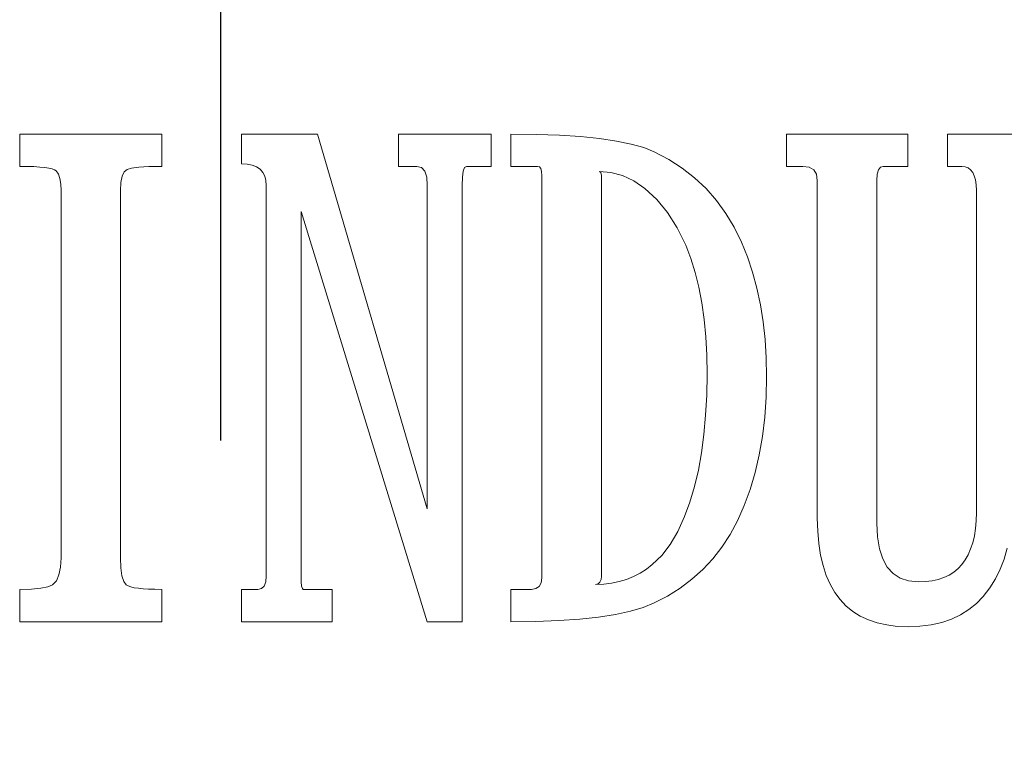
# Model space of a CAD drawing. Extents: x 5 to 2840, y 5 to 1657.
# Drawn here: x 666 to 673, y 252 to 257 of the extents above; entities that cross this region are included whole.
import ezdxf

# ---------------------------------------------------------------- set-up
doc = ezdxf.new("R2010")
doc.units = 0
doc.header["$LTSCALE"] = 3.5
doc.linetypes.add('CENTER', pattern=[23, 20, -1, 1, -1])
doc.layers.add('EXT-200H-3D', color=7, linetype='CONTINUOUS')

# ---------------------------------------------------------------- blocks, each defined once
blk = doc.blocks.new('EXT-200H-3DF')
at = {"layer": 'EXT-200H-3D', "color": 1, "linetype": 'CENTER'}
blk.add_line((0, -2), (0, 177), dxfattribs=at)
at = {"layer": 'EXT-200H-3D', "color": 7, "linetype": 'Continuous', "lineweight": 15}
for p, q in [((-1.4426, 80.7), (-1.4426, 80.4683)), ((-0.4227, 80.7), (-1.4426, 80.7)), ((-0.4227, 80.4683), (-0.4227, 80.7)), ((0.694, 80.7), (0.149, 80.7)), ((0.149, 80.7), (0.149, 80.4861)), ((1.4823, 78.0094), (0.694, 80.7)), ((1.9395, 80.7), (1.2752, 80.7)), ((1.2752, 80.7), (1.2752, 80.4683)), ((1.9395, 80.4683), (1.9395, 80.7)), ((2.0812, 80.7), (2.0812, 80.4683)), ((2.2638, 80.698), (2.0812, 80.7)), ((2.4307, 80.6918), (2.2638, 80.698)), ((2.582, 80.6823), (2.4307, 80.6918)), ((4.9306, 80.7), (4.0584, 80.7)), ((4.0584, 80.7), (4.0584, 80.4683)), ((4.9306, 80.4683), (4.9306, 80.7)), ((5.879, 80.7), (5.2147, 80.7)), ((5.2147, 80.7), (5.2147, 80.4683)), ((2.7183, 80.6687), (2.582, 80.6823)), ((2.8395, 80.6503), (2.7183, 80.6687)), ((2.9452, 80.6285), (2.8395, 80.6503)), ((3.0351, 80.6033), (2.9452, 80.6285)), ((3.11, 80.5733), (3.0351, 80.6033)), ((3.2143, 80.5181), (3.11, 80.5733)), ((0.149, 80.4861), (0.1905, 80.4833)), ((0.1905, 80.4833), (0.2266, 80.4765)), ((0.2266, 80.4765), (0.2573, 80.4643)), ((3.311, 80.4561), (3.2143, 80.5181)), ((-1.4426, 80.4683), (-1.3881, 80.4677)), ((-1.3881, 80.4677), (-1.3404, 80.4663)), ((-1.3404, 80.4663), (-1.2982, 80.4636)), ((-1.2982, 80.4636), (-1.2628, 80.4602)), ((-1.2628, 80.4602), (-1.2328, 80.4554)), ((-1.2328, 80.4554), (-1.2089, 80.45)), ((-1.2089, 80.45), (-1.1919, 80.4431)), ((-1.1919, 80.4431), (-1.1803, 80.4356)), ((-1.1803, 80.4356), (-1.1653, 80.4118)), ((-1.1653, 80.4118), (-1.1544, 80.3805)), ((-0.7075, 80.3975), (-0.6925, 80.4281)), ((-0.6925, 80.4281), (-0.672, 80.4452)), ((-0.672, 80.4452), (-0.64, 80.4554)), ((-0.64, 80.4554), (-0.5876, 80.4629)), ((-0.5876, 80.4629), (-0.5153, 80.467)), ((-0.5153, 80.467), (-0.4227, 80.4683)), ((0.2573, 80.4643), (0.2825, 80.4472)), ((0.2825, 80.4472), (0.3016, 80.4254)), ((0.3016, 80.4254), (0.3159, 80.3989)), ((1.2752, 80.4683), (1.4074, 80.4683)), ((1.4074, 80.4683), (1.4401, 80.4595)), ((1.4401, 80.4595), (1.4639, 80.4343)), ((1.4639, 80.4343), (1.4776, 80.3914)), ((1.7337, 80.3914), (1.7399, 80.4343)), ((1.7399, 80.4343), (1.7494, 80.4595)), ((1.7494, 80.4595), (1.763, 80.4683)), ((1.763, 80.4683), (1.9395, 80.4683)), ((2.0812, 80.4683), (2.2734, 80.4683)), ((2.2734, 80.4683), (2.287, 80.4643)), ((2.287, 80.4643), (2.2965, 80.452)), ((2.2965, 80.452), (2.302, 80.4322)), ((2.302, 80.4322), (2.304, 80.4036)), ((2.304, 80.4036), (2.304, 77.5148)), ((2.7176, 80.4322), (2.7278, 80.4254)), ((2.8, 80.4247), (2.7176, 80.4322)), ((2.7278, 80.4254), (2.7312, 80.4036)), ((2.7312, 80.4036), (2.7312, 77.5277)), ((2.8818, 80.4016), (2.8, 80.4247)), ((2.9629, 80.3634), (2.8818, 80.4016)), ((3.4003, 80.3859), (3.311, 80.4561)), ((4.0584, 80.4683), (4.1763, 80.4683)), ((4.1763, 80.4683), (4.222, 80.4622)), ((4.222, 80.4622), (4.2547, 80.4431)), ((4.2547, 80.4431), (4.2737, 80.4118)), ((4.2737, 80.4118), (4.2806, 80.3675)), ((4.7078, 80.3675), (4.7105, 80.4118)), ((4.7105, 80.4118), (4.7193, 80.4431)), ((4.7193, 80.4431), (4.7336, 80.4622)), ((4.7336, 80.4622), (4.7541, 80.4683)), ((4.7541, 80.4683), (4.9306, 80.4683)), ((5.2147, 80.4683), (5.3175, 80.4683)), ((5.3175, 80.4683), (5.3421, 80.4656)), ((5.3421, 80.4656), (5.3632, 80.4574)), ((5.3632, 80.4574), (5.3809, 80.4438)), ((5.3809, 80.4438), (5.3959, 80.4254)), ((5.3959, 80.4254), (5.4068, 80.4009)), ((5.4068, 80.4009), (5.415, 80.3709)), ((-1.1544, 80.3805), (-1.1483, 80.3416)), ((-1.1483, 80.3416), (-1.1462, 80.2953)), ((-0.719, 80.2953), (-0.7163, 80.3532)), ((-0.7163, 80.3532), (-0.7075, 80.3975)), ((0.3159, 80.3989), (0.3241, 80.3675)), ((0.3241, 80.3675), (0.3268, 80.3314)), ((0.3268, 80.3314), (0.3268, 77.5277)), ((1.4776, 80.3914), (1.4823, 80.3314)), ((1.4823, 80.3314), (1.4823, 78.0094)), ((1.7317, 80.3314), (1.7337, 80.3914)), ((1.7317, 77.2), (1.7317, 80.3314)), ((3.0426, 80.3096), (2.9629, 80.3634)), ((3.482, 80.3082), (3.4003, 80.3859)), ((4.2806, 80.3675), (4.2806, 77.9433)), ((4.7078, 77.9072), (4.7078, 80.3675)), ((5.415, 80.3709), (5.4204, 80.3362)), ((5.4204, 80.3362), (5.4218, 80.2953)), ((-1.1462, 80.2953), (-1.1462, 77.6592)), ((-0.719, 77.6592), (-0.719, 80.2953)), ((3.1284, 80.2312), (3.0426, 80.3096)), ((3.557, 80.2237), (3.482, 80.3082)), ((5.4218, 80.2953), (5.4218, 77.9842)), ((3.2061, 80.1372), (3.1284, 80.2312)), ((3.6244, 80.1311), (3.557, 80.2237)), ((0.5762, 77.5277), (0.5762, 80.1434)), ((0.5762, 80.1434), (1.4803, 77.2)), ((3.2756, 80.0275), (3.2061, 80.1372)), ((3.6844, 80.0316), (3.6244, 80.1311)), ((3.3362, 79.9028), (3.2756, 80.0275)), ((3.7375, 79.924), (3.6844, 80.0316)), ((3.7798, 79.8177), (3.7375, 79.924)), ((3.3723, 79.8081), (3.3362, 79.9028)), ((3.403, 79.7073), (3.3723, 79.8081)), ((3.8159, 79.708), (3.7798, 79.8177)), ((3.4296, 79.6003), (3.403, 79.7073)), ((3.8466, 79.5935), (3.8159, 79.708)), ((3.4514, 79.4879), (3.4296, 79.6003)), ((3.8718, 79.475), (3.8466, 79.5935)), ((3.4677, 79.3687), (3.4514, 79.4879)), ((3.8915, 79.3523), (3.8718, 79.475)), ((3.48, 79.244), (3.4677, 79.3687)), ((3.9058, 79.2256), (3.8915, 79.3523)), ((3.4868, 79.1139), (3.48, 79.244)), ((3.914, 79.0941), (3.9058, 79.2256)), ((3.4895, 78.9769), (3.4868, 79.1139)), ((3.9167, 78.9592), (3.914, 79.0941)), ((3.4868, 78.8257), (3.4895, 78.9769)), ((3.9133, 78.8107), (3.9167, 78.9592)), ((3.4793, 78.6812), (3.4868, 78.8257)), ((3.9038, 78.6676), (3.9133, 78.8107)), ((3.4671, 78.5429), (3.4793, 78.6812)), ((3.8874, 78.53), (3.9038, 78.6676)), ((3.4493, 78.4121), (3.4671, 78.5429)), ((3.8643, 78.3978), (3.8874, 78.53)), ((3.4269, 78.2874), (3.4493, 78.4121)), ((3.835, 78.2711), (3.8643, 78.3978)), ((3.3989, 78.1695), (3.4269, 78.2874)), ((3.7989, 78.1498), (3.835, 78.2711)), ((3.3662, 78.0585), (3.3989, 78.1695)), ((3.7559, 78.0339), (3.7989, 78.1498)), ((3.3287, 77.9542), (3.3662, 78.0585)), ((3.7069, 77.9236), (3.7559, 78.0339)), ((3.2797, 77.8466), (3.3287, 77.9542)), ((4.2806, 77.9433), (4.2833, 77.8486)), ((5.4218, 77.9842), (5.4204, 77.9236)), ((3.6544, 77.8261), (3.7069, 77.9236)), ((4.7125, 77.8084), (4.7078, 77.9072)), ((5.415, 77.8677), (5.4075, 77.8152)), ((5.4204, 77.9236), (5.415, 77.8677)), ((3.2245, 77.7539), (3.2797, 77.8466)), ((3.5958, 77.7355), (3.6544, 77.8261)), ((4.2833, 77.8486), (4.2908, 77.7607)), ((4.7262, 77.7233), (4.7125, 77.8084)), ((5.4075, 77.8152), (5.3959, 77.7662)), ((3.1639, 77.6749), (3.2245, 77.7539)), ((3.5304, 77.6517), (3.5958, 77.7355)), ((4.2908, 77.7607), (4.3037, 77.6783)), ((4.75, 77.6504), (4.7262, 77.7233)), ((5.3809, 77.7219), (5.3632, 77.681)), ((5.3959, 77.7662), (5.3809, 77.7219)), ((5.6214, 77.649), (5.6432, 77.7267)), ((-1.1462, 77.6592), (-1.1496, 77.5911)), ((-0.7163, 77.5856), (-0.719, 77.6592)), ((3.0964, 77.6102), (3.1639, 77.6749)), ((3.4589, 77.5747), (3.5304, 77.6517)), ((4.3037, 77.6783), (4.3214, 77.6027)), ((4.7827, 77.5918), (4.75, 77.6504)), ((5.3632, 77.681), (5.3421, 77.6435)), ((5.5935, 77.5761), (5.6214, 77.649)), ((-1.1496, 77.5911), (-1.1612, 77.5359)), ((-0.7088, 77.5284), (-0.7163, 77.5856)), ((3.0092, 77.5482), (3.0542, 77.5768)), ((3.0542, 77.5768), (3.0964, 77.6102)), ((3.3812, 77.5046), (3.4589, 77.5747)), ((4.3214, 77.6027), (4.3439, 77.5325)), ((4.8243, 77.5454), (4.7827, 77.5918)), ((5.2903, 77.5815), (5.2596, 77.5563)), ((5.3182, 77.6108), (5.2903, 77.5815)), ((5.3421, 77.6435), (5.3182, 77.6108)), ((5.5587, 77.5073), (5.5935, 77.5761)), ((-1.1612, 77.5359), (-1.1796, 77.4937)), ((-0.6959, 77.4882), (-0.7088, 77.5284)), ((0.3268, 77.5277), (0.3234, 77.4855)), ((0.5775, 77.4855), (0.5762, 77.5277)), ((2.304, 77.5148), (2.2993, 77.4787)), ((2.7312, 77.5277), (2.7285, 77.5018)), ((2.86, 77.4875), (2.9118, 77.5032)), ((2.9118, 77.5032), (2.9615, 77.5236)), ((2.9615, 77.5236), (3.0092, 77.5482)), ((3.2967, 77.4405), (3.3812, 77.5046)), ((4.3439, 77.5325), (4.3719, 77.4684)), ((4.8754, 77.5127), (4.8243, 77.5454)), ((4.936, 77.493), (4.8754, 77.5127)), ((5.1472, 77.5039), (5.1036, 77.4937)), ((5.1881, 77.5175), (5.1472, 77.5039)), ((5.2256, 77.5345), (5.1881, 77.5175)), ((5.2596, 77.5563), (5.2256, 77.5345)), ((5.5185, 77.4426), (5.5587, 77.5073)), ((-1.3581, 77.4337), (-1.4426, 77.4317)), ((-1.29, 77.4398), (-1.3581, 77.4337)), ((-1.2396, 77.45), (-1.29, 77.4398)), ((-1.2062, 77.4644), (-1.2396, 77.45)), ((-1.1796, 77.4937), (-1.2062, 77.4644)), ((-0.6782, 77.4637), (-0.6959, 77.4882)), ((-0.6639, 77.4562), (-0.6782, 77.4637)), ((-0.6448, 77.4494), (-0.6639, 77.4562)), ((-0.6203, 77.4439), (-0.6448, 77.4494)), ((-0.591, 77.4398), (-0.6203, 77.4439)), ((-0.5569, 77.4364), (-0.591, 77.4398)), ((-0.5174, 77.4337), (-0.5569, 77.4364)), ((-0.4724, 77.4323), (-0.5174, 77.4337)), ((0.2934, 77.4378), (0.2668, 77.4317)), ((0.3118, 77.4555), (0.2934, 77.4378)), ((0.3234, 77.4855), (0.3118, 77.4555)), ((0.5803, 77.4555), (0.5775, 77.4855)), ((0.5857, 77.4378), (0.5803, 77.4555)), ((0.5925, 77.4317), (0.5857, 77.4378)), ((2.2618, 77.4371), (2.2291, 77.4317)), ((2.2856, 77.4528), (2.2618, 77.4371)), ((2.2993, 77.4787), (2.2856, 77.4528)), ((2.7074, 77.4719), (2.6883, 77.4678)), ((2.6883, 77.4678), (2.7476, 77.4698)), ((2.7203, 77.4828), (2.7074, 77.4719)), ((2.7285, 77.5018), (2.7203, 77.4828)), ((2.7476, 77.4698), (2.8048, 77.4766)), ((2.8048, 77.4766), (2.86, 77.4875)), ((3.2061, 77.384), (3.2967, 77.4405)), ((4.3719, 77.4684), (4.4052, 77.4105)), ((5.0062, 77.4862), (4.936, 77.493)), ((5.0566, 77.4882), (5.0062, 77.4862)), ((5.1036, 77.4937), (5.0566, 77.4882)), ((5.4715, 77.3819), (5.5185, 77.4426)), ((-1.4426, 77.4317), (-1.4426, 77.2)), ((-0.4227, 77.4317), (-0.4724, 77.4323)), ((-0.4227, 77.2), (-0.4227, 77.4317)), ((0.2668, 77.4317), (0.149, 77.4317)), ((0.149, 77.4317), (0.149, 77.2)), ((0.7983, 77.4317), (0.5925, 77.4317)), ((0.7983, 77.2), (0.7983, 77.4317)), ((2.2291, 77.4317), (2.0812, 77.4317)), ((2.0812, 77.4317), (2.0812, 77.2)), ((3.1094, 77.3342), (3.2061, 77.384)), ((4.4052, 77.4105), (4.4434, 77.3588)), ((5.4218, 77.3308), (5.4715, 77.3819)), ((2.9397, 77.2756), (3.0317, 77.3029)), ((3.0317, 77.3029), (3.1094, 77.3342)), ((4.4434, 77.3588), (4.4863, 77.3131)), ((4.4863, 77.3131), (4.5347, 77.2736)), ((5.3673, 77.2865), (5.4218, 77.3308)), ((2.5759, 77.2191), (2.7115, 77.2334)), ((2.7115, 77.2334), (2.8327, 77.2525)), ((2.8327, 77.2525), (2.9397, 77.2756)), ((4.5347, 77.2736), (4.5885, 77.2402)), ((4.5885, 77.2402), (4.6471, 77.2129)), ((5.2433, 77.2184), (5.308, 77.2491)), ((5.308, 77.2491), (5.3673, 77.2865)), ((-1.4426, 77.2), (-0.4227, 77.2)), ((0.149, 77.2), (0.7983, 77.2)), ((1.4803, 77.2), (1.7317, 77.2)), ((2.0812, 77.2), (2.2604, 77.202)), ((2.2604, 77.202), (2.4253, 77.2082)), ((2.4253, 77.2082), (2.5759, 77.2191)), ((4.6471, 77.2129), (4.7105, 77.1911)), ((4.7105, 77.1911), (4.7793, 77.1762)), ((4.7793, 77.1762), (4.8529, 77.1666)), ((4.8529, 77.1666), (4.9319, 77.1639)), ((4.9319, 77.1639), (5.0171, 77.1673)), ((5.0171, 77.1673), (5.0975, 77.1775)), ((5.0975, 77.1775), (5.1731, 77.1945)), ((5.1731, 77.1945), (5.2433, 77.2184))]:
    blk.add_line(p, q, dxfattribs=at)

msp = doc.modelspace()

# ---------------------------------------------------------------- block references
at = {"layer": 'EXT-200H-3D', "color": 7, "linetype": 'Continuous'}
msp.add_blockref('EXT-200H-3DF', (667.83, 175.7773), dxfattribs=at)

doc.saveas('drawing.dxf')
